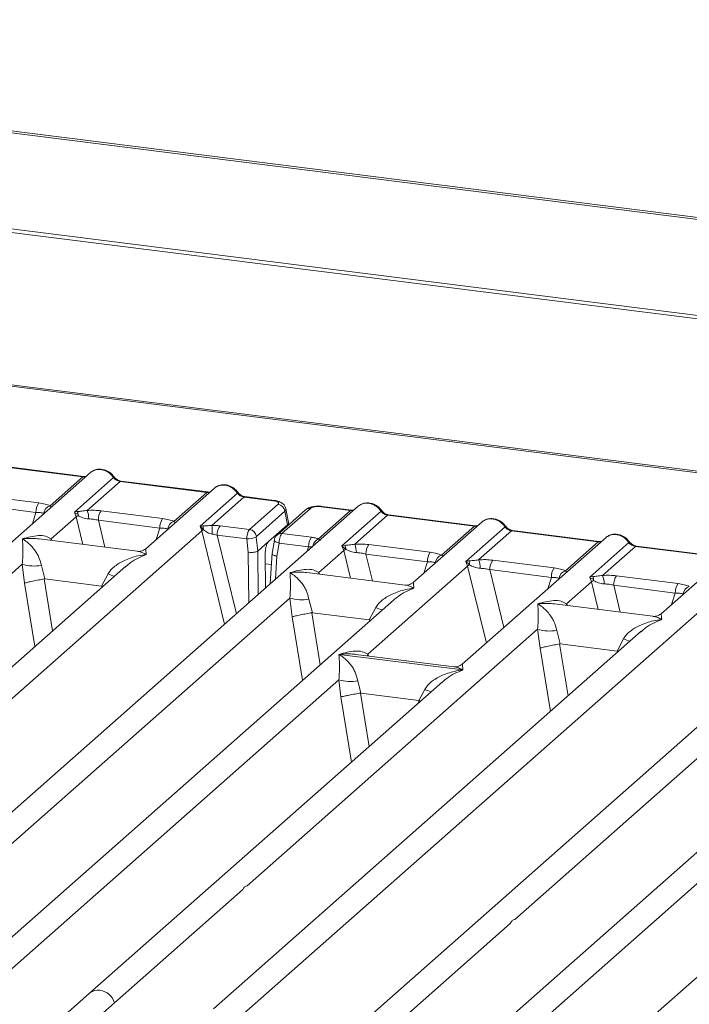
# Model space of a CAD drawing. Units: millimetres. Extents: x 5 to 419, y 5 to 292.
# Drawn here: x 269 to 278, y 129 to 143 of the extents above; entities that cross this region are included whole.
import ezdxf

# ---------------------------------------------------------------- set-up
doc = ezdxf.new("R2010")
doc.units = ezdxf.units.MM

msp = doc.modelspace()

# ---------------------------------------------------------------- linework, layer by layer
at = {"color": 7, "linetype": 'Continuous', "lineweight": 15}
for p, q in [((347.7366, 131.1505), (256.5337, 142.641)), ((347.7863, 131.171), (256.5834, 142.6614)), ((347.9238, 129.8355), (256.1864, 141.3933)), ((347.9223, 129.7874), (256.1848, 141.3452)), ((301.4914, 133.5671), (259.7986, 138.8199)), ((301.5271, 133.5812), (259.8344, 138.834)), ((268.2761, 136.653), (269.4465, 136.5056)), ((269.459, 136.5105), (268.2886, 136.658)), ((269.5502, 136.5635), (267.6127, 134.8547)), ((269.003, 136.1144), (269.4465, 136.5056)), ((269.3312, 136.0288), (269.8586, 136.4939)), ((269.9465, 136.4426), (269.503, 136.0514)), ((269.9465, 136.4426), (271.1169, 136.2951)), ((271.1294, 136.3001), (269.959, 136.4475)), ((271.2206, 136.353), (270.2926, 135.5346)), ((268.0219, 136.2569), (268.851, 136.1524)), ((270.6733, 135.904), (271.1169, 136.2951)), ((271.0259, 135.8398), (271.5289, 136.2835)), ((271.6169, 136.2321), (271.1837, 135.8501)), ((271.6169, 136.2321), (272.0115, 136.1824)), ((272.024, 136.1873), (271.6294, 136.2371)), ((273.1583, 136.1089), (266.1957, 129.9685)), ((267.9841, 136.1296), (268.8132, 136.0251)), ((271.6926, 135.7944), (272.0774, 136.1338)), ((272.5139, 136.0788), (272.1291, 135.7394)), ((272.2197, 135.8878), (272.1826, 136.075)), ((273.0545, 136.051), (272.6598, 136.1007)), ((273.067, 136.0559), (272.6723, 136.1057)), ((269.0174, 135.6694), (269.3542, 135.9664)), ((269.3706, 136.0359), (269.3312, 136.0288)), ((269.3542, 135.9664), (269.3312, 136.0288)), ((269.6923, 136.0464), (270.5214, 135.942)), ((272.17, 136.041), (271.7852, 135.7016)), ((272.4478, 136.0595), (272.063, 135.7201)), ((272.17, 136.041), (272.2062, 135.8582)), ((272.6214, 135.669), (273.0545, 136.051)), ((272.9392, 135.5743), (273.4666, 136.0394)), ((273.5545, 135.988), (273.111, 135.5969)), ((273.5545, 135.988), (274.7249, 135.8406)), ((274.7374, 135.8455), (273.567, 135.9929)), ((269.6545, 135.9191), (270.4836, 135.8147)), ((271.0614, 135.844), (271.0259, 135.8398)), ((271.0494, 135.7779), (271.0259, 135.8398)), ((271.0259, 135.8398), (271.0706, 135.7892)), ((271.2945, 135.8446), (271.6926, 135.7944)), ((271.9496, 135.6319), (272.2062, 135.8582)), ((274.8287, 135.8985), (273.9006, 135.08)), ((274.2814, 135.4494), (274.7249, 135.8406)), ((274.6096, 135.3638), (275.137, 135.8289)), ((264.5925, 130.0834), (271.0494, 135.7779)), ((271.2567, 135.7173), (271.6557, 135.667)), ((271.7836, 135.693), (271.8042, 135.5037)), ((272.1291, 135.7394), (272.5272, 135.6893)), ((276.499, 135.688), (274.5615, 133.9793)), ((275.2249, 135.7776), (274.7814, 135.3864)), ((275.2249, 135.7776), (276.3953, 135.6301)), ((276.4078, 135.635), (275.2374, 135.7825)), ((270.1827, 135.5007), (268.8553, 135.668)), ((271.6557, 135.667), (271.6757, 135.4827)), ((271.9496, 135.6319), (271.8044, 135.5039)), ((272.0271, 135.653), (271.997, 135.4704)), ((272.0905, 135.6122), (272.0611, 135.4342)), ((272.4894, 135.562), (272.0905, 135.6122)), ((272.9786, 135.5813), (272.9392, 135.5743)), ((272.9622, 135.5119), (272.9392, 135.5743)), ((272.9392, 135.5743), (272.9901, 135.527)), ((273.3003, 135.5919), (274.1294, 135.4874)), ((275.9518, 135.239), (276.3953, 135.6301)), ((276.28, 135.1534), (276.8074, 135.6185)), ((276.8953, 135.5671), (276.4518, 135.176)), ((276.8953, 135.5671), (278.0656, 135.4197)), ((278.0781, 135.4246), (276.9078, 135.5721)), ((271.8042, 135.5037), (271.8044, 135.5039)), ((271.9035, 135.4616), (271.9073, 135.0056)), ((271.9975, 135.4794), (271.9726, 135.0633)), ((272.6254, 135.2148), (272.9622, 135.5119)), ((273.2625, 135.4646), (274.0916, 135.3601)), ((278.1694, 135.4776), (277.2414, 134.6591)), ((270.0252, 135.2988), (264.2581, 130.2127)), ((264.7106, 131.8712), (268.6284, 135.3263)), ((268.6284, 135.3263), (268.6607, 135.0731)), ((268.8859, 135.3105), (268.9319, 135.1282)), ((270.027, 135.2966), (270.0163, 135.2875)), ((273.2863, 134.1141), (274.6326, 135.3014)), ((274.649, 135.3709), (274.6096, 135.3638)), ((274.6326, 135.3014), (274.6096, 135.3638)), ((274.6096, 135.3638), (274.6604, 135.3166)), ((274.9707, 135.3814), (275.7998, 135.277)), ((269.6986, 135.0316), (269.7856, 135.1971)), ((273.7907, 135.0462), (272.4634, 135.2134)), ((280.1071, 135.2335), (273.1445, 129.0931)), ((274.9329, 135.2541), (275.762, 135.1497)), ((276.3194, 135.1604), (276.28, 135.1534)), ((276.303, 135.091), (276.28, 135.1534)), ((276.6411, 135.171), (277.4702, 135.0665)), ((268.9319, 135.1282), (268.9245, 135.1281)), ((268.9319, 135.1282), (269.6986, 135.0316)), ((269.7057, 135.0297), (269.6986, 135.0316)), ((275.9662, 134.7939), (276.303, 135.091)), ((276.6033, 135.0437), (277.4324, 134.9392)), ((271.5413, 129.2079), (277.9982, 134.9024)), ((273.6332, 134.8442), (267.8661, 129.7581)), ((268.3186, 131.4166), (272.2364, 134.8717)), ((272.2364, 134.8717), (272.2688, 134.6185)), ((272.4939, 134.8559), (272.5399, 134.6737)), ((273.635, 134.842), (273.6224, 134.8313)), ((277.1314, 134.6253), (275.8041, 134.7925)), ((272.5399, 134.6737), (272.5326, 134.6735)), ((272.5399, 134.6737), (273.3066, 134.5771)), ((273.3066, 134.5771), (273.3936, 134.7425)), ((273.3137, 134.5751), (273.3066, 134.5771)), ((276.974, 134.4233), (271.2069, 129.3372)), ((271.6594, 130.9957), (275.5772, 134.4508)), ((275.5772, 134.4508), (275.6095, 134.1976)), ((275.8347, 134.435), (275.8807, 134.2528)), ((276.9758, 134.4211), (276.9651, 134.412)), ((275.8807, 134.2528), (275.8733, 134.2526)), ((275.8807, 134.2528), (276.6473, 134.1562)), ((276.6473, 134.1562), (276.7344, 134.3216)), ((272.8994, 134.1128), (274.5686, 133.9025)), ((274.4515, 133.9454), (273.1242, 134.1126)), ((276.6545, 134.1542), (276.6473, 134.1562)), ((280.582, 133.9687), (274.8149, 128.8826)), ((275.2674, 130.5411), (279.1852, 133.9963)), ((268.2005, 129.6288), (272.8966, 133.7704)), ((274.2934, 133.7429), (269.5365, 129.5476)), ((272.8966, 133.7704), (272.9244, 133.5402)), ((273.1541, 133.7546), (273.1938, 133.5914)), ((274.2952, 133.7407), (274.2846, 133.7316)), ((273.1888, 133.5913), (273.1938, 133.5914)), ((273.1938, 133.5914), (273.9752, 133.493)), ((273.9752, 133.493), (274.0539, 133.6412)), ((273.98, 133.4916), (273.9752, 133.493)), ((273.9984, 133.4826), (273.98, 133.4916)), ((275.1493, 128.7534), (279.8454, 132.895)), ((281.2422, 132.8674), (276.4853, 128.6722)), ((269.8709, 129.4184), (271.6007, 130.944)), ((273.4789, 128.9638), (275.2088, 130.4894)), ((269.5365, 129.5476), (269.0395, 129.1093)), ((269.6772, 129.2476), (269.8709, 129.4184))]:
    msp.add_line(p, q, dxfattribs=at)
at = {"color": 8, "linetype": 'Continuous', "lineweight": 15}
for p, q in [((268.7645, 135.8706), (268.8132, 136.0251)), ((269.3542, 135.9664), (269.4452, 135.5937)), ((269.6545, 135.9191), (269.7431, 135.5561)), ((270.4349, 135.6601), (270.4836, 135.8147)), ((271.0494, 135.7779), (271.3565, 134.5199)), ((271.2567, 135.7173), (271.5149, 134.6596)), ((272.0153, 135.6899), (272.0383, 135.687)), ((269.0174, 135.6694), (269.0141, 135.648)), ((269.029, 135.6461), (269.0174, 135.6694)), ((272.4707, 135.5025), (272.4894, 135.562)), ((271.6757, 135.4827), (271.6813, 134.8063)), ((271.8044, 135.5039), (271.8092, 134.9192)), ((272.0611, 135.4342), (272.0427, 135.1251)), ((272.9622, 135.5119), (273.0532, 135.1391)), ((273.2625, 135.4646), (273.3511, 135.1016)), ((271.9046, 135.3326), (271.9881, 135.3221)), ((274.0429, 135.2055), (274.0916, 135.3601)), ((274.6326, 135.3014), (274.8856, 134.2651)), ((272.6254, 135.2148), (272.6221, 135.1934)), ((272.6371, 135.1915), (272.6254, 135.2148)), ((274.9329, 135.2541), (275.1232, 134.4746)), ((275.7133, 134.9951), (275.762, 135.1497)), ((268.6607, 135.0731), (268.7995, 134.2178)), ((268.9245, 135.1281), (269.0381, 134.4282)), ((269.6988, 135.011), (269.7057, 135.0297)), ((276.303, 135.091), (276.394, 134.7182)), ((276.6033, 135.0437), (276.6919, 134.6807)), ((277.3837, 134.7846), (277.4324, 134.9392)), ((275.9662, 134.7939), (275.9629, 134.7725)), ((275.9778, 134.7706), (275.9662, 134.7939)), ((272.2688, 134.6185), (272.4076, 133.7633)), ((272.5326, 134.6735), (272.6461, 133.9737)), ((273.3069, 134.5564), (273.3137, 134.5751)), ((275.8733, 134.2526), (275.9869, 133.5528)), ((273.2863, 134.1141), (273.283, 134.0927)), ((273.299, 134.0906), (273.2863, 134.1141)), ((275.6095, 134.1976), (275.7483, 133.3424)), ((276.6476, 134.1355), (276.6545, 134.1542)), ((273.1888, 133.5913), (273.3056, 132.8717)), ((272.9244, 133.5402), (273.067, 132.6613)), ((273.9663, 133.4544), (273.98, 133.4916))]:
    msp.add_line(p, q, dxfattribs=at)
at = {"color": 8, "linetype": 'Continuous', "lineweight": 15, "flags": 128}
for points in [[(269.4583, 136.5106), (269.4528, 136.5096), (269.4465, 136.5056)], [(271.1287, 136.3001), (271.1231, 136.2992), (271.1169, 136.2951)], [(272.0115, 136.1824), (272.0178, 136.1865), (272.0239, 136.1874)], [(273.0663, 136.056), (273.0608, 136.0551), (273.0545, 136.051)], [(274.7367, 135.8456), (274.7312, 135.8446), (274.7249, 135.8406)], [(272.0905, 135.6122), (272.0732, 135.6175), (272.058, 135.6236), (272.0453, 135.6301), (272.0357, 135.6369), (272.0295, 135.6437), (272.027, 135.6503), (272.0271, 135.653)], [(276.4071, 135.6351), (276.4016, 135.6342), (276.3953, 135.6301)]]:
    msp.add_lwpolyline(points, dxfattribs=at)
at = {"color": 7, "linetype": 'Continuous', "lineweight": 15, "flags": 128}
for points in [[(269.459, 136.5105), (269.4589, 136.5105), (269.4583, 136.5106)], [(271.1294, 136.3001), (271.1292, 136.3001), (271.1287, 136.3001)], [(273.067, 136.0559), (273.0669, 136.056), (273.0663, 136.056)], [(274.7374, 135.8455), (274.7373, 135.8455), (274.7367, 135.8456)], [(276.4078, 135.635), (276.4076, 135.6351), (276.4071, 135.6351)]]:
    msp.add_lwpolyline(points, dxfattribs=at)
at = {"color": 8, "linetype": 'Continuous', "lineweight": 15}
for centre, radius, start, end in [((269.8492, 136.5049), 0.0144, 310.59919, 11.76362), ((269.9577, 136.4325), 0.0151, 85.07741, 138.00898), ((271.5196, 136.2944), 0.0144, 310.59919, 11.76362), ((271.6281, 136.222), 0.0151, 85.07741, 138.00898), ((272.502, 135.9968), 0.0829, 81.6871, 130.81569), ((272.671, 136.0906), 0.0151, 85.07741, 138.00898), ((273.4572, 136.0503), 0.0144, 310.61552, 11.71168), ((273.5657, 135.9779), 0.0151, 85.07741, 138.00898), ((275.1276, 135.8399), 0.0144, 310.59919, 11.76362), ((272.1173, 135.657), 0.0833, 81.81367, 130.85487), ((275.2361, 135.7675), 0.0151, 85.07741, 138.00898), ((272.6756, 135.5523), 0.1287, 114.92598, 171.66915), ((276.798, 135.6294), 0.0144, 310.59919, 11.76362), ((276.9065, 135.557), 0.0151, 85.07741, 138.00898), ((270.2169, 136.2489), 1.1368, 247.70153, 252.42542), ((273.825, 135.7943), 1.1368, 247.70153, 252.42542), ((277.1657, 135.3734), 1.1368, 247.70153, 252.42542), ((274.4852, 134.693), 1.1368, 247.70153, 252.42542), ((269.6528, 129.4126), 0.1782, 81.77441, 130.72839)]:
    msp.add_arc(centre, radius, start, end, dxfattribs=at)
at = {"color": 7, "linetype": 'Continuous', "lineweight": 15}
for centre, radius, start, end in [((269.018, 136.0336), 0.2049, 144.56086, 182.37134), ((269.0421, 135.9963), 0.1245, 108.34777, 171.96804), ((272.0614, 136.0252), 0.1097, 8.23856, 81.63857), ((269.4703, 135.7867), 0.2139, 114.36575, 122.86319), ((269.2608, 135.9843), 0.1212, 358.71069, 25.1542), ((269.2264, 135.9398), 0.2983, 359.5395, 21.98777), ((269.8592, 135.9276), 0.2049, 144.56086, 182.37134), ((270.6883, 135.8232), 0.2049, 144.56086, 182.37134), ((270.7125, 135.7859), 0.1245, 108.34777, 171.96804), ((270.9503, 135.7972), 0.1205, 356.19455, 22.86461), ((270.2603, 135.7375), 0.9303, 359.67273, 6.95488), ((271.4615, 135.7258), 0.2049, 144.56086, 182.37134), ((271.1313, 135.6502), 0.1517, 113.60756, 122.68784), ((271.6622, 135.9629), 0.296, 268.74345, 294.21969), ((271.6766, 135.6859), 0.1097, 8.23856, 81.63857), ((272.6942, 135.5704), 0.2049, 144.56086, 182.37134), ((272.8688, 135.5298), 0.1212, 358.71069, 25.1542), ((272.8344, 135.4852), 0.2983, 359.5395, 21.98777), ((273.4673, 135.473), 0.2049, 144.56086, 182.37134), ((273.0783, 135.3322), 0.2139, 114.36575, 122.86319), ((274.2964, 135.3686), 0.2049, 144.56086, 182.37134), ((274.3206, 135.3313), 0.1245, 108.34777, 171.96804), ((268.7918, 135.8814), 0.5787, 253.59516, 279.35739), ((274.7487, 135.1217), 0.2139, 114.36575, 122.86319), ((274.5392, 135.3193), 0.1212, 358.71069, 25.1542), ((274.5048, 135.2748), 0.2983, 359.5395, 21.98777), ((275.1377, 135.2626), 0.2049, 144.56086, 182.37134), ((275.9667, 135.1581), 0.2049, 144.56086, 182.37134), ((275.9909, 135.1208), 0.1245, 108.34777, 171.96804), ((276.2096, 135.1089), 0.1212, 358.71069, 25.1542), ((276.1752, 135.0643), 0.2983, 359.5395, 21.98777), ((276.808, 135.0521), 0.2049, 144.56086, 182.37134), ((276.4191, 134.9113), 0.2139, 114.36575, 122.86319), ((277.6371, 134.9477), 0.2049, 144.56086, 182.37134), ((277.6613, 134.9104), 0.1245, 108.34777, 171.96804), ((272.3998, 135.4268), 0.5787, 253.59516, 279.35739), ((275.7406, 135.0059), 0.5787, 253.59516, 279.35739), ((273.0601, 134.3255), 0.5787, 253.59516, 279.35739), ((269.6439, 129.3561), 0.2354, 15.34987, 81.61205)]:
    msp.add_arc(centre, radius, start, end, dxfattribs=at)
for points, knots in [([(269.8633, 136.5078), (269.8551, 136.5183), (269.8387, 136.5395), (269.8064, 136.5661), (269.7696, 136.5873), (269.7293, 136.6018), (269.6871, 136.6086), (269.645, 136.6069), (269.6043, 136.5973), (269.5807, 136.584), (269.5688, 136.5774)], [0, 0, 0, 0, 0.1205022, 0.2424022, 0.3656627, 0.4902431, 0.6160843, 0.7430936, 0.8711311, 1, 1, 1, 1]), ([(269.6894, 136.6025), (269.7047, 136.5996), (269.7361, 136.5936), (269.782, 136.5709), (269.8254, 136.5382), (269.8474, 136.5089), (269.8586, 136.4939)], [0, 0, 0, 0, 0.2332459, 0.4776245, 0.7331931, 1, 1, 1, 1]), ([(269.4927, 136.5127), (269.492, 136.5124), (269.4838, 136.5083), (269.4708, 136.5094), (269.4588, 136.5105)], [0, 0, 0, 0, 0.0798653, 1, 1, 1, 1]), ([(269.5503, 136.5617), (269.5529, 136.5648), (269.559, 136.5719), (269.5678, 136.5758), (269.5729, 136.5781)], [0, 0, 0, 0, 0.4269528, 1, 1, 1, 1]), ([(269.8586, 136.4939), (269.8645, 136.4871), (269.8759, 136.474), (269.898, 136.4586), (269.9217, 136.4473), (269.9383, 136.4441), (269.9465, 136.4426)], [0, 0, 0, 0, 0.2621116, 0.5034383, 0.7547636, 1, 1, 1, 1]), ([(269.9588, 136.4475), (269.9499, 136.4493), (269.932, 136.4528), (269.9057, 136.4661), (269.8817, 136.4843), (269.8694, 136.5), (269.8633, 136.5078)], [0, 0, 0, 0, 0.2461991, 0.4947981, 0.7460801, 1, 1, 1, 1]), ([(271.2207, 136.3513), (271.2233, 136.3543), (271.2294, 136.3615), (271.2382, 136.3654), (271.2433, 136.3676)], [0, 0, 0, 0, 0.42693582, 1, 1, 1, 1]), ([(271.5337, 136.2974), (271.5255, 136.3079), (271.5091, 136.3291), (271.4768, 136.3556), (271.44, 136.3769), (271.3997, 136.3913), (271.3575, 136.3981), (271.3154, 136.3965), (271.2747, 136.3869), (271.2511, 136.3736), (271.2392, 136.3669)], [0, 0, 0, 0, 0.1205022, 0.2424022, 0.3656627, 0.4902431, 0.6160843, 0.7430936, 0.8711311, 1, 1, 1, 1]), ([(271.3598, 136.3921), (271.3751, 136.3891), (271.4065, 136.3831), (271.4524, 136.3604), (271.4958, 136.3277), (271.5177, 136.2984), (271.5289, 136.2835)], [0, 0, 0, 0, 0.2332484, 0.477628, 0.7331956, 1, 1, 1, 1]), ([(271.1631, 136.3023), (271.1624, 136.3019), (271.1542, 136.2978), (271.1412, 136.299), (271.1292, 136.3001)], [0, 0, 0, 0, 0.07986527, 1, 1, 1, 1]), ([(271.5289, 136.2835), (271.5349, 136.2767), (271.5462, 136.2636), (271.5683, 136.2481), (271.5921, 136.2368), (271.6087, 136.2337), (271.6169, 136.2321)], [0, 0, 0, 0, 0.2621116, 0.5034383, 0.7547636, 1, 1, 1, 1]), ([(271.6292, 136.2371), (271.6203, 136.2388), (271.6023, 136.2423), (271.5761, 136.2556), (271.5521, 136.2738), (271.5398, 136.2895), (271.5337, 136.2974)], [0, 0, 0, 0, 0.2461991, 0.4947981, 0.7460801, 1, 1, 1, 1]), ([(268.851, 136.1524), (268.8806, 136.1479), (268.9394, 136.1388), (268.9818, 136.1225), (269.003, 136.1144)], [0, 0, 0, 0, 0.50258866, 1, 1, 1, 1]), ([(272.0115, 136.1824), (272.0249, 136.1801), (272.0515, 136.1756), (272.0773, 136.163), (272.0884, 136.1483), (272.0811, 136.1386), (272.0774, 136.1338)], [0, 0, 0, 0, 0.2506495, 0.5, 0.7493505, 1, 1, 1, 1]), ([(272.1828, 136.074), (272.1793, 136.0858), (272.1713, 136.1127), (272.1408, 136.1456), (272.1002, 136.1685), (272.0587, 136.1818), (272.0356, 136.1855), (272.0239, 136.1874)], [0, 0, 0, 0, 0.1846777, 0.4221707, 0.6989156, 0.8475891, 1, 1, 1, 1]), ([(272.6722, 136.1057), (272.6609, 136.1068), (272.6387, 136.109), (272.5936, 136.1089), (272.5404, 136.1027), (272.4858, 136.0867), (272.4602, 136.0684), (272.4477, 136.0594)], [0, 0, 0, 0, 0.13947061, 0.27334302, 0.52704957, 0.76832068, 1, 1, 1, 1]), ([(272.6598, 136.1007), (272.6453, 136.102), (272.6163, 136.1044), (272.5721, 136.1007), (272.5344, 136.0921), (272.5208, 136.0832), (272.5139, 136.0788)], [0, 0, 0, 0, 0.2506495, 0.5, 0.7493505, 1, 1, 1, 1]), ([(273.1809, 136.1235), (273.1759, 136.1213), (273.1671, 136.1173), (273.1609, 136.1102), (273.1583, 136.1071)], [0, 0, 0, 0, 0.5730472, 1, 1, 1, 1]), ([(273.4713, 136.0533), (273.4632, 136.0638), (273.4468, 136.0849), (273.4144, 136.1115), (273.3776, 136.1328), (273.3373, 136.1472), (273.2951, 136.154), (273.253, 136.1524), (273.2123, 136.1427), (273.1887, 136.1295), (273.1769, 136.1228)], [0, 0, 0, 0, 0.1205022, 0.2424022, 0.3656627, 0.4902431, 0.6160843, 0.7430936, 0.8711311, 1, 1, 1, 1]), ([(273.2974, 136.1479), (273.3127, 136.145), (273.3442, 136.139), (273.3901, 136.1163), (273.4334, 136.0836), (273.4554, 136.0543), (273.4666, 136.0394)], [0, 0, 0, 0, 0.2332459, 0.4776245, 0.7331931, 1, 1, 1, 1]), ([(268.8132, 136.0251), (268.8337, 136.0247), (268.8742, 136.0239), (268.9041, 136.0171), (268.9189, 136.0137)], [0, 0, 0, 0, 0.5054211, 1, 1, 1, 1]), ([(269.3711, 136.0059), (269.3622, 136.0069), (269.3498, 136.0083), (269.3401, 136.0111), (269.3374, 136.0119)], [0, 0, 0, 0, 0.7207876, 1, 1, 1, 1]), ([(269.503, 136.0514), (269.4785, 136.048), (269.4262, 136.0406), (269.3899, 136.0375), (269.3706, 136.0359)], [0, 0, 0, 0, 0.4687806, 1, 1, 1, 1]), ([(269.382, 135.9816), (269.4024, 135.9719), (269.4327, 135.9574), (269.4833, 135.9411), (269.511, 135.9386), (269.5246, 135.9374)], [0, 0, 0, 0, 0.508694, 0.7592559, 1, 1, 1, 1]), ([(269.503, 136.0514), (269.5349, 136.0529), (269.5991, 136.0557), (269.6611, 136.0495), (269.6923, 136.0464)], [0, 0, 0, 0, 0.4974113, 1, 1, 1, 1]), ([(269.5246, 135.9374), (269.5465, 135.9361), (269.5907, 135.9337), (269.6331, 135.924), (269.6545, 135.9191)], [0, 0, 0, 0, 0.4945789, 1, 1, 1, 1]), ([(270.5214, 135.942), (270.5509, 135.9374), (270.6098, 135.9284), (270.6522, 135.9121), (270.6733, 135.904)], [0, 0, 0, 0, 0.50258866, 1, 1, 1, 1]), ([(273.1007, 136.0582), (273.1001, 136.0578), (273.0919, 136.0537), (273.0788, 136.0549), (273.0668, 136.056)], [0, 0, 0, 0, 0.0798653, 1, 1, 1, 1]), ([(273.4666, 136.0394), (273.4725, 136.0325), (273.4839, 136.0194), (273.506, 136.004), (273.5297, 135.9927), (273.5463, 135.9896), (273.5545, 135.988)], [0, 0, 0, 0, 0.2621116, 0.5034383, 0.7547636, 1, 1, 1, 1]), ([(273.5668, 135.993), (273.5579, 135.9947), (273.54, 135.9982), (273.5138, 136.0115), (273.4897, 136.0297), (273.4775, 136.0454), (273.4713, 136.0533)], [0, 0, 0, 0, 0.2461991, 0.4947981, 0.7460801, 1, 1, 1, 1]), ([(275.1417, 135.8428), (275.1336, 135.8533), (275.1172, 135.8745), (275.0848, 135.9011), (275.048, 135.9223), (275.0077, 135.9368), (274.9655, 135.9436), (274.9234, 135.9419), (274.8827, 135.9323), (274.8591, 135.919), (274.8472, 135.9123)], [0, 0, 0, 0, 0.1205022, 0.2424022, 0.3656627, 0.4902431, 0.6160843, 0.7430936, 0.8711311, 1, 1, 1, 1]), ([(274.9678, 135.9375), (274.9831, 135.9346), (275.0146, 135.9286), (275.0604, 135.9059), (275.1038, 135.8731), (275.1258, 135.8439), (275.137, 135.8289)], [0, 0, 0, 0, 0.2332459, 0.4776245, 0.7331931, 1, 1, 1, 1]), ([(270.4836, 135.8147), (270.5041, 135.8143), (270.5446, 135.8135), (270.5745, 135.8066), (270.5893, 135.8032)], [0, 0, 0, 0, 0.5054211, 1, 1, 1, 1]), ([(271.1837, 135.8501), (271.1731, 135.849), (271.1497, 135.8465), (271.1059, 135.8457), (271.0795, 135.8447), (271.0614, 135.844)], [0, 0, 0, 0, 0.2091706, 0.4593552, 1, 1, 1, 1]), ([(271.2945, 135.8446), (271.2764, 135.8465), (271.2404, 135.8503), (271.2026, 135.8502), (271.1837, 135.8501)], [0, 0, 0, 0, 0.5017781, 1, 1, 1, 1]), ([(272.2062, 135.8582), (272.2142, 135.8669), (272.2233, 135.8768), (272.2193, 135.8868), (272.2188, 135.888)], [0, 0, 0, 0, 0.87947121, 1, 1, 1, 1]), ([(274.7711, 135.8477), (274.7704, 135.8474), (274.7622, 135.8432), (274.7492, 135.8444), (274.7372, 135.8455)], [0, 0, 0, 0, 0.0798653, 1, 1, 1, 1]), ([(274.8287, 135.8967), (274.8313, 135.8997), (274.8374, 135.9069), (274.8462, 135.9108), (274.8513, 135.9131)], [0, 0, 0, 0, 0.4269528, 1, 1, 1, 1]), ([(275.137, 135.8289), (275.1429, 135.8221), (275.1543, 135.809), (275.1764, 135.7936), (275.2001, 135.7822), (275.2167, 135.7791), (275.2249, 135.7776)], [0, 0, 0, 0, 0.2621116, 0.5034383, 0.7547636, 1, 1, 1, 1]), ([(275.2372, 135.7825), (275.2283, 135.7843), (275.2104, 135.7878), (275.1841, 135.8011), (275.1601, 135.8193), (275.1479, 135.8349), (275.1417, 135.8428)], [0, 0, 0, 0, 0.24619908, 0.49479813, 0.74608013, 1, 1, 1, 1]), ([(268.6302, 135.6684), (268.7037, 135.6887), (268.812, 135.7185), (268.9445, 135.7109), (268.9939, 135.6828), (269.0174, 135.6694)], [0, 0, 0, 0, 0.52490456, 0.7739775, 1, 1, 1, 1]), ([(271.0706, 135.7892), (271.0879, 135.7775), (271.1135, 135.7602), (271.1558, 135.7396), (271.1792, 135.7346), (271.1905, 135.7322)], [0, 0, 0, 0, 0.516532, 0.766803, 1, 1, 1, 1]), ([(271.1905, 135.7322), (271.201, 135.7305), (271.2236, 135.727), (271.2451, 135.7207), (271.2567, 135.7173)], [0, 0, 0, 0, 0.4592899, 1, 1, 1, 1]), ([(271.6557, 135.667), (271.656, 135.675), (271.6566, 135.6905), (271.6607, 135.7204), (271.6686, 135.7527), (271.6804, 135.7807), (271.6887, 135.7901), (271.6926, 135.7944)], [0, 0, 0, 0, 0.1518654, 0.2961645, 0.560732, 0.7953838, 1, 1, 1, 1]), ([(271.7836, 135.693), (271.7835, 135.6939), (271.7834, 135.6957), (271.7837, 135.6983), (271.7843, 135.7005), (271.7849, 135.7012), (271.7852, 135.7016)], [0, 0, 0, 0, 0.2555497, 0.5017524, 0.7497271, 1, 1, 1, 1]), ([(272.0629, 135.7201), (272.0579, 135.715), (272.0483, 135.7053), (272.0379, 135.6874), (272.0306, 135.6694), (272.0282, 135.6579), (272.027, 135.6522)], [0, 0, 0, 0, 0.2864712, 0.5420831, 0.7748254, 1, 1, 1, 1]), ([(272.1291, 135.7394), (272.1252, 135.7351), (272.1169, 135.7257), (272.1047, 135.6977), (272.0964, 135.6655), (272.0918, 135.6357), (272.0909, 135.6202), (272.0905, 135.6122)], [0, 0, 0, 0, 0.2046161, 0.4392679, 0.7038354, 0.8481346, 1, 1, 1, 1]), ([(272.5272, 135.6893), (272.5446, 135.6867), (272.5793, 135.6817), (272.6074, 135.6732), (272.6214, 135.669)], [0, 0, 0, 0, 0.501794, 1, 1, 1, 1]), ([(276.4991, 135.6862), (276.5017, 135.6893), (276.5078, 135.6964), (276.5166, 135.7004), (276.5217, 135.7026)], [0, 0, 0, 0, 0.4269528, 1, 1, 1, 1]), ([(276.8121, 135.6324), (276.8039, 135.6429), (276.7875, 135.664), (276.7552, 135.6906), (276.7184, 135.7119), (276.6781, 135.7263), (276.6359, 135.7331), (276.5938, 135.7315), (276.5531, 135.7218), (276.5295, 135.7086), (276.5176, 135.7019)], [0, 0, 0, 0, 0.1205022, 0.2424022, 0.3656627, 0.4902431, 0.6160843, 0.7430936, 0.8711311, 1, 1, 1, 1]), ([(276.6382, 135.727), (276.6535, 135.7241), (276.6849, 135.7181), (276.7308, 135.6954), (276.7742, 135.6627), (276.7961, 135.6334), (276.8074, 135.6185)], [0, 0, 0, 0, 0.2332459, 0.4776245, 0.7331931, 1, 1, 1, 1]), ([(268.6284, 135.3263), (268.6315, 135.3632), (268.638, 135.4407), (268.637, 135.5641), (268.633, 135.6263), (268.6302, 135.6684)], [0, 0, 0, 0, 0.2260225, 0.4750954, 1, 1, 1, 1]), ([(268.6302, 135.6684), (268.65, 135.6559), (268.6863, 135.6328), (268.7381, 135.5862), (268.782, 135.5372), (268.8184, 135.4848), (268.8579, 135.4163), (268.8747, 135.3528), (268.8859, 135.3105)], [0, 0, 0, 0, 0.1948854, 0.3570199, 0.5209618, 0.6533952, 0.769474, 1, 1, 1, 1]), ([(271.9035, 135.4616), (271.9037, 135.4721), (271.904, 135.492), (271.9079, 135.5277), (271.9162, 135.5688), (271.931, 135.6099), (271.9435, 135.6247), (271.9496, 135.6319)], [0, 0, 0, 0, 0.1502081, 0.2838794, 0.5008187, 0.7565501, 1, 1, 1, 1]), ([(272.4894, 135.562), (272.5007, 135.5625), (272.5215, 135.5635), (272.5387, 135.562), (272.5467, 135.5613)], [0, 0, 0, 0, 0.5407101, 1, 1, 1, 1]), ([(272.6415, 135.645), (272.6434, 135.6477), (272.6462, 135.6516), (272.6361, 135.6593), (272.626, 135.666), (272.6214, 135.669)], [0, 0, 0, 0, 0.5394892, 0.790324, 1, 1, 1, 1]), ([(273.111, 135.5969), (273.0865, 135.5934), (273.0342, 135.586), (272.9979, 135.5829), (272.9786, 135.5813)], [0, 0, 0, 0, 0.4687806, 1, 1, 1, 1]), ([(273.111, 135.5969), (273.1429, 135.5983), (273.2071, 135.6012), (273.2691, 135.595), (273.3003, 135.5919)], [0, 0, 0, 0, 0.4974113, 1, 1, 1, 1]), ([(276.4415, 135.6373), (276.4408, 135.6369), (276.4326, 135.6328), (276.4196, 135.634), (276.4076, 135.6351)], [0, 0, 0, 0, 0.0798653, 1, 1, 1, 1]), ([(276.8074, 135.6185), (276.8133, 135.6117), (276.8246, 135.5985), (276.8468, 135.5831), (276.8705, 135.5718), (276.8871, 135.5687), (276.8953, 135.5671)], [0, 0, 0, 0, 0.2621116, 0.5034383, 0.7547636, 1, 1, 1, 1]), ([(276.9076, 135.5721), (276.8987, 135.5738), (276.8808, 135.5773), (276.8545, 135.5906), (276.8305, 135.6088), (276.8182, 135.6245), (276.8121, 135.6324)], [0, 0, 0, 0, 0.2461991, 0.4947981, 0.7460801, 1, 1, 1, 1]), ([(269.7856, 135.1971), (269.7978, 135.2153), (269.8239, 135.2544), (269.8766, 135.3015), (269.938, 135.3439), (270.011, 135.3823), (270.0957, 135.4152), (270.1945, 135.4428), (270.2632, 135.4526), (270.3006, 135.458)], [0, 0, 0, 0, 0.1077634, 0.2313602, 0.3473077, 0.479603, 0.6433623, 0.8053224, 1, 1, 1, 1]), ([(270.2939, 135.5357), (270.2721, 135.5223), (270.2312, 135.4972), (270.198, 135.4996), (270.1825, 135.5008)], [0, 0, 0, 0, 0.5324231, 1, 1, 1, 1]), ([(271.8042, 135.5037), (271.7983, 135.5006), (271.7894, 135.496), (271.7695, 135.4907), (271.7485, 135.4866), (271.7241, 135.4838), (271.6979, 135.4824), (271.6835, 135.4826), (271.6757, 135.4827)], [0, 0, 0, 0, 0.2423003, 0.3692153, 0.4996204, 0.7095313, 0.8447986, 1, 1, 1, 1]), ([(272.0611, 135.4342), (272.0538, 135.436), (272.0401, 135.4393), (272.0206, 135.4465), (272.0063, 135.4541), (271.9991, 135.4618), (271.9958, 135.467), (271.9976, 135.4695), (271.9981, 135.4701)], [0, 0, 0, 0, 0.1926028, 0.360455, 0.6208886, 0.7827144, 0.9401999, 1, 1, 1, 1]), ([(272.9901, 135.527), (273.0104, 135.5173), (273.0408, 135.5029), (273.0913, 135.4865), (273.1191, 135.484), (273.1327, 135.4828)], [0, 0, 0, 0, 0.508694, 0.7592559, 1, 1, 1, 1]), ([(273.1327, 135.4828), (273.1545, 135.4816), (273.1988, 135.4791), (273.2411, 135.4694), (273.2625, 135.4646)], [0, 0, 0, 0, 0.4945789, 1, 1, 1, 1]), ([(274.1294, 135.4874), (274.159, 135.4829), (274.2178, 135.4738), (274.2602, 135.4575), (274.2814, 135.4494)], [0, 0, 0, 0, 0.5025887, 1, 1, 1, 1]), ([(274.0916, 135.3601), (274.1121, 135.3597), (274.1527, 135.3589), (274.1825, 135.3521), (274.1973, 135.3487)], [0, 0, 0, 0, 0.5054211, 1, 1, 1, 1]), ([(274.7814, 135.3864), (274.7569, 135.383), (274.7046, 135.3756), (274.6683, 135.3725), (274.649, 135.3709)], [0, 0, 0, 0, 0.4687806, 1, 1, 1, 1]), ([(274.6604, 135.3166), (274.6808, 135.3069), (274.7111, 135.2924), (274.7617, 135.2761), (274.7894, 135.2736), (274.8031, 135.2724)], [0, 0, 0, 0, 0.508694, 0.7592559, 1, 1, 1, 1]), ([(274.7814, 135.3864), (274.8133, 135.3879), (274.8775, 135.3907), (274.9395, 135.3845), (274.9707, 135.3814)], [0, 0, 0, 0, 0.4974113, 1, 1, 1, 1]), ([(275.7998, 135.277), (275.8294, 135.2724), (275.8882, 135.2634), (275.9306, 135.2471), (275.9518, 135.239)], [0, 0, 0, 0, 0.50258866, 1, 1, 1, 1]), ([(272.2364, 134.8717), (272.2395, 134.9086), (272.2461, 134.9861), (272.245, 135.1096), (272.241, 135.1717), (272.2383, 135.2139)], [0, 0, 0, 0, 0.2260225, 0.4750954, 1, 1, 1, 1]), ([(272.2383, 135.2139), (272.3117, 135.2341), (272.42, 135.2639), (272.5525, 135.2564), (272.6019, 135.2282), (272.6254, 135.2148)], [0, 0, 0, 0, 0.5249046, 0.7739775, 1, 1, 1, 1]), ([(272.2383, 135.2139), (272.258, 135.2013), (272.2943, 135.1783), (272.3461, 135.1316), (272.39, 135.0826), (272.4264, 135.0302), (272.4659, 134.9618), (272.4827, 134.8982), (272.4939, 134.8559)], [0, 0, 0, 0, 0.1948854, 0.3570199, 0.5209618, 0.6533952, 0.7694741, 1, 1, 1, 1]), ([(274.8031, 135.2724), (274.8249, 135.2711), (274.8691, 135.2686), (274.9115, 135.259), (274.9329, 135.2541)], [0, 0, 0, 0, 0.4945789, 1, 1, 1, 1]), ([(275.762, 135.1497), (275.7825, 135.1493), (275.823, 135.1485), (275.8529, 135.1416), (275.8677, 135.1382)], [0, 0, 0, 0, 0.5054211, 1, 1, 1, 1]), ([(276.4518, 135.176), (276.4273, 135.1725), (276.375, 135.1651), (276.3387, 135.162), (276.3194, 135.1604)], [0, 0, 0, 0, 0.4687806, 1, 1, 1, 1]), ([(276.4518, 135.176), (276.4837, 135.1774), (276.5479, 135.1803), (276.6099, 135.1741), (276.6411, 135.171)], [0, 0, 0, 0, 0.4974113, 1, 1, 1, 1]), ([(268.9245, 135.1281), (268.9001, 135.1238), (268.8487, 135.1148), (268.7697, 135.099), (268.7007, 135.0838), (268.6741, 135.0767), (268.6607, 135.0731)], [0, 0, 0, 0, 0.2380024, 0.4998419, 0.749633, 1, 1, 1, 1]), ([(273.9019, 135.0811), (273.8801, 135.0678), (273.8392, 135.0427), (273.806, 135.0451), (273.7905, 135.0462)], [0, 0, 0, 0, 0.5324231, 1, 1, 1, 1]), ([(276.3199, 135.1304), (276.311, 135.1314), (276.2986, 135.1328), (276.2889, 135.1357), (276.2862, 135.1365)], [0, 0, 0, 0, 0.7207876, 1, 1, 1, 1]), ([(276.3308, 135.1061), (276.3512, 135.0964), (276.3815, 135.082), (276.4321, 135.0656), (276.4598, 135.0631), (276.4734, 135.0619)], [0, 0, 0, 0, 0.508694, 0.7592559, 1, 1, 1, 1]), ([(276.4734, 135.0619), (276.4953, 135.0607), (276.5395, 135.0582), (276.5819, 135.0485), (276.6033, 135.0437)], [0, 0, 0, 0, 0.4945789, 1, 1, 1, 1]), ([(277.4702, 135.0665), (277.4997, 135.062), (277.5585, 135.0529), (277.601, 135.0366), (277.6221, 135.0285)], [0, 0, 0, 0, 0.5025887, 1, 1, 1, 1]), ([(273.3936, 134.7425), (273.4058, 134.7607), (273.4319, 134.7998), (273.4846, 134.8469), (273.546, 134.8893), (273.619, 134.9277), (273.7037, 134.9606), (273.8025, 134.9882), (273.8712, 134.9981), (273.9086, 135.0034)], [0, 0, 0, 0, 0.1077634, 0.2313602, 0.3473077, 0.479603, 0.6433623, 0.8053224, 1, 1, 1, 1]), ([(277.4324, 134.9392), (277.4529, 134.9388), (277.4934, 134.938), (277.5233, 134.9312), (277.5381, 134.9278)], [0, 0, 0, 0, 0.5054211, 1, 1, 1, 1]), ([(275.5772, 134.4508), (275.5803, 134.4877), (275.5868, 134.5652), (275.5858, 134.6887), (275.5818, 134.7508), (275.579, 134.793)], [0, 0, 0, 0, 0.2260225, 0.4750954, 1, 1, 1, 1]), ([(275.579, 134.793), (275.6525, 134.8132), (275.7608, 134.843), (275.8932, 134.8355), (275.9427, 134.8073), (275.9662, 134.7939)], [0, 0, 0, 0, 0.52490456, 0.7739775, 1, 1, 1, 1]), ([(275.579, 134.793), (275.5988, 134.7804), (275.635, 134.7574), (275.6869, 134.7107), (275.7308, 134.6617), (275.7672, 134.6093), (275.8067, 134.5409), (275.8235, 134.4773), (275.8347, 134.435)], [0, 0, 0, 0, 0.1948854, 0.3570199, 0.5209618, 0.6533952, 0.769474, 1, 1, 1, 1]), ([(272.5326, 134.6735), (272.5081, 134.6693), (272.4567, 134.6602), (272.3778, 134.6444), (272.3087, 134.6292), (272.2821, 134.6221), (272.2688, 134.6185)], [0, 0, 0, 0, 0.2380044, 0.4998419, 0.749633, 1, 1, 1, 1]), ([(277.2426, 134.6602), (277.2209, 134.6469), (277.18, 134.6218), (277.1468, 134.6242), (277.1313, 134.6253)], [0, 0, 0, 0, 0.5324231, 1, 1, 1, 1]), ([(276.7344, 134.3216), (276.7466, 134.3398), (276.7727, 134.3789), (276.8254, 134.426), (276.8868, 134.4684), (276.9598, 134.5068), (277.0445, 134.5397), (277.1433, 134.5673), (277.2119, 134.5772), (277.2494, 134.5825)], [0, 0, 0, 0, 0.1077634, 0.2313602, 0.3473077, 0.479603, 0.6433623, 0.8053224, 1, 1, 1, 1]), ([(275.8733, 134.2526), (275.8489, 134.2484), (275.7975, 134.2394), (275.7185, 134.2235), (275.6495, 134.2083), (275.6229, 134.2012), (275.6095, 134.1976)], [0, 0, 0, 0, 0.2380024, 0.4998419, 0.749633, 1, 1, 1, 1]), ([(272.8966, 133.7704), (272.8997, 133.8073), (272.9063, 133.8848), (272.9053, 134.0083), (272.9012, 134.0704), (272.8985, 134.1125)], [0, 0, 0, 0, 0.2260225, 0.4750954, 1, 1, 1, 1]), ([(272.8985, 134.1125), (272.9183, 134.1), (272.9545, 134.0769), (273.0063, 134.0303), (273.0502, 133.9813), (273.0867, 133.9289), (273.1261, 133.8605), (273.143, 133.7969), (273.1541, 133.7546)], [0, 0, 0, 0, 0.1948853, 0.3570199, 0.5209618, 0.6533952, 0.769474, 1, 1, 1, 1]), ([(272.8991, 134.1131), (272.9726, 134.1333), (273.0809, 134.1632), (273.2134, 134.1556), (273.2628, 134.1275), (273.2863, 134.1141)], [0, 0, 0, 0, 0.5249046, 0.7739775, 1, 1, 1, 1]), ([(274.5628, 133.9804), (274.541, 133.967), (274.5001, 133.9419), (274.4669, 133.9443), (274.4514, 133.9454)], [0, 0, 0, 0, 0.5324231, 1, 1, 1, 1]), ([(274.0539, 133.6412), (274.066, 133.6594), (274.0921, 133.6985), (274.1448, 133.7456), (274.2063, 133.788), (274.2792, 133.8264), (274.364, 133.8593), (274.4628, 133.8869), (274.5314, 133.8967), (274.5689, 133.9021)], [0, 0, 0, 0, 0.1077634, 0.2313602, 0.3473077, 0.479603, 0.6433623, 0.8053224, 1, 1, 1, 1]), ([(273.1888, 133.5913), (273.1644, 133.5871), (273.113, 133.5783), (273.0408, 133.5648), (272.9879, 133.5542), (272.9495, 133.5461), (272.9334, 133.5423), (272.9244, 133.5402)], [0, 0, 0, 0, 0.2378066, 0.4993711, 0.6785906, 0.8216172, 1, 1, 1, 1])]:
    msp.add_open_spline(points, degree=3, knots=knots, dxfattribs=at)
at = {"color": 8, "linetype": 'Continuous', "lineweight": 15}
for points, knots in [([(269.5729, 136.5781), (269.5815, 136.5834), (269.6027, 136.5963), (269.643, 136.6051), (269.6742, 136.6034), (269.6894, 136.6025)], [0, 0, 0, 0, 0.2581992, 0.6377448, 1, 1, 1, 1]), ([(269.4465, 136.5056), (269.4546, 136.505), (269.4698, 136.5039), (269.4831, 136.5079), (269.4893, 136.5097)], [0, 0, 0, 0, 0.5329883, 1, 1, 1, 1]), ([(271.2433, 136.3676), (271.2519, 136.3729), (271.2731, 136.3859), (271.3134, 136.3947), (271.3445, 136.3929), (271.3598, 136.3921)], [0, 0, 0, 0, 0.25819369, 0.63774074, 1, 1, 1, 1]), ([(271.1169, 136.2951), (271.125, 136.2945), (271.1402, 136.2934), (271.1535, 136.2974), (271.1597, 136.2993)], [0, 0, 0, 0, 0.5329883, 1, 1, 1, 1]), ([(269.0176, 136.0938), (269.0177, 136.0939), (269.0195, 136.098), (269.011, 136.1064), (269.003, 136.1144)], [0, 0, 0, 0, 0.044048, 1, 1, 1, 1]), ([(272.1822, 136.074), (272.1825, 136.0736), (272.1895, 136.0637), (272.1796, 136.0521), (272.17, 136.041)], [0, 0, 0, 0, 0.0378761, 1, 1, 1, 1]), ([(273.2974, 136.1479), (273.2822, 136.1488), (273.251, 136.1505), (273.2107, 136.1418), (273.1895, 136.1288), (273.1809, 136.1235)], [0, 0, 0, 0, 0.3622552, 0.7418008, 1, 1, 1, 1]), ([(273.0545, 136.051), (273.0626, 136.0504), (273.0779, 136.0493), (273.0911, 136.0533), (273.0973, 136.0552)], [0, 0, 0, 0, 0.5329883, 1, 1, 1, 1]), ([(274.8513, 135.9131), (274.8599, 135.9183), (274.8811, 135.9313), (274.9214, 135.9401), (274.9526, 135.9383), (274.9678, 135.9375)], [0, 0, 0, 0, 0.2581992, 0.6377448, 1, 1, 1, 1]), ([(270.688, 135.8833), (270.6881, 135.8835), (270.6899, 135.8875), (270.6814, 135.8959), (270.6733, 135.904)], [0, 0, 0, 0, 0.04404798, 1, 1, 1, 1]), ([(274.7249, 135.8406), (274.733, 135.84), (274.7482, 135.8388), (274.7615, 135.8428), (274.7677, 135.8447)], [0, 0, 0, 0, 0.5329883, 1, 1, 1, 1]), ([(268.8552, 135.667), (268.8483, 135.6682), (268.8116, 135.6743), (268.7361, 135.6764), (268.6676, 135.6713), (268.6302, 135.6684)], [0, 0, 0, 0, 0.0953701, 0.5061903, 1, 1, 1, 1]), ([(276.5217, 135.7026), (276.5303, 135.7079), (276.5515, 135.7209), (276.5918, 135.7296), (276.6229, 135.7279), (276.6382, 135.727)], [0, 0, 0, 0, 0.2581992, 0.6377448, 1, 1, 1, 1]), ([(276.3953, 135.6301), (276.4034, 135.6295), (276.4186, 135.6284), (276.4319, 135.6324), (276.4381, 135.6343)], [0, 0, 0, 0, 0.5329883, 1, 1, 1, 1]), ([(270.3006, 135.458), (270.226, 135.4279), (270.1307, 135.3894), (270.0455, 135.3132), (270.027, 135.2966)], [0, 0, 0, 0, 0.7831465, 1, 1, 1, 1]), ([(270.3006, 135.458), (270.2809, 135.468), (270.2447, 135.4863), (270.205, 135.4988), (270.1861, 135.4997), (270.1825, 135.4998)], [0, 0, 0, 0, 0.49380104, 0.90461768, 1, 1, 1, 1]), ([(270.2944, 135.5325), (270.2941, 135.5325), (270.293, 135.5326), (270.2973, 135.4907), (270.3006, 135.458)], [0, 0, 0, 0, 0.21685356, 1, 1, 1, 1]), ([(274.296, 135.4287), (274.2961, 135.4289), (274.2979, 135.433), (274.2895, 135.4414), (274.2814, 135.4494)], [0, 0, 0, 0, 0.044048, 1, 1, 1, 1]), ([(272.4632, 135.2125), (272.4563, 135.2136), (272.4196, 135.2198), (272.3442, 135.2218), (272.2757, 135.2167), (272.2383, 135.2139)], [0, 0, 0, 0, 0.0953701, 0.5061903, 1, 1, 1, 1]), ([(275.9664, 135.2183), (275.9665, 135.2185), (275.9683, 135.2225), (275.9598, 135.2309), (275.9518, 135.239)], [0, 0, 0, 0, 0.04404797, 1, 1, 1, 1]), ([(273.9086, 135.0034), (273.8889, 135.0134), (273.8528, 135.0318), (273.813, 135.0442), (273.7941, 135.0451), (273.7905, 135.0452)], [0, 0, 0, 0, 0.493801, 0.9046177, 1, 1, 1, 1]), ([(273.9024, 135.0779), (273.9022, 135.0779), (273.901, 135.078), (273.9053, 135.0362), (273.9086, 135.0034)], [0, 0, 0, 0, 0.2168536, 1, 1, 1, 1]), ([(273.9086, 135.0034), (273.834, 134.9733), (273.7387, 134.9349), (273.6535, 134.8586), (273.635, 134.842)], [0, 0, 0, 0, 0.7831465, 1, 1, 1, 1]), ([(275.804, 134.7916), (275.7971, 134.7927), (275.7604, 134.7989), (275.6849, 134.801), (275.6164, 134.7958), (275.579, 134.793)], [0, 0, 0, 0, 0.0953701, 0.5061903, 1, 1, 1, 1]), ([(277.2494, 134.5825), (277.2297, 134.5925), (277.1935, 134.6109), (277.1538, 134.6233), (277.1349, 134.6242), (277.1313, 134.6244)], [0, 0, 0, 0, 0.493801, 0.9046177, 1, 1, 1, 1]), ([(277.2432, 134.657), (277.2429, 134.657), (277.2418, 134.6571), (277.2461, 134.6153), (277.2494, 134.5825)], [0, 0, 0, 0, 0.2168536, 1, 1, 1, 1]), ([(277.2494, 134.5825), (277.1748, 134.5524), (277.0795, 134.514), (276.9943, 134.4377), (276.9758, 134.4211)], [0, 0, 0, 0, 0.7831465, 1, 1, 1, 1]), ([(273.1241, 134.1117), (273.1172, 134.1129), (273.0805, 134.119), (273.005, 134.1211), (272.9365, 134.1159), (272.8991, 134.1131)], [0, 0, 0, 0, 0.0953701, 0.5061904, 1, 1, 1, 1]), ([(274.5633, 133.9771), (274.563, 133.9771), (274.5619, 133.9772), (274.5662, 133.9354), (274.5695, 133.9027)], [0, 0, 0, 0, 0.2168536, 1, 1, 1, 1]), ([(274.5689, 133.9021), (274.4943, 133.872), (274.399, 133.8336), (274.3137, 133.7573), (274.2952, 133.7407)], [0, 0, 0, 0, 0.7831465, 1, 1, 1, 1]), ([(274.5695, 133.9027), (274.5498, 133.9127), (274.5136, 133.931), (274.4739, 133.9435), (274.455, 133.9443), (274.4514, 133.9445)], [0, 0, 0, 0, 0.493801, 0.9046177, 1, 1, 1, 1])]:
    msp.add_open_spline(points, degree=3, knots=knots, dxfattribs=at)
at = {"color": 7, "linetype": 'Continuous', "lineweight": 15}
for points in [[(271.6007, 130.944), (271.6089, 130.9586), (271.6251, 130.9879), (271.648, 130.9931), (271.6594, 130.9957)], [(275.2088, 130.4894), (275.2169, 130.504), (275.2331, 130.5333), (275.256, 130.5385), (275.2674, 130.5411)]]:
    msp.add_open_spline(points, degree=3, dxfattribs=at)

doc.saveas('drawing.dxf')
